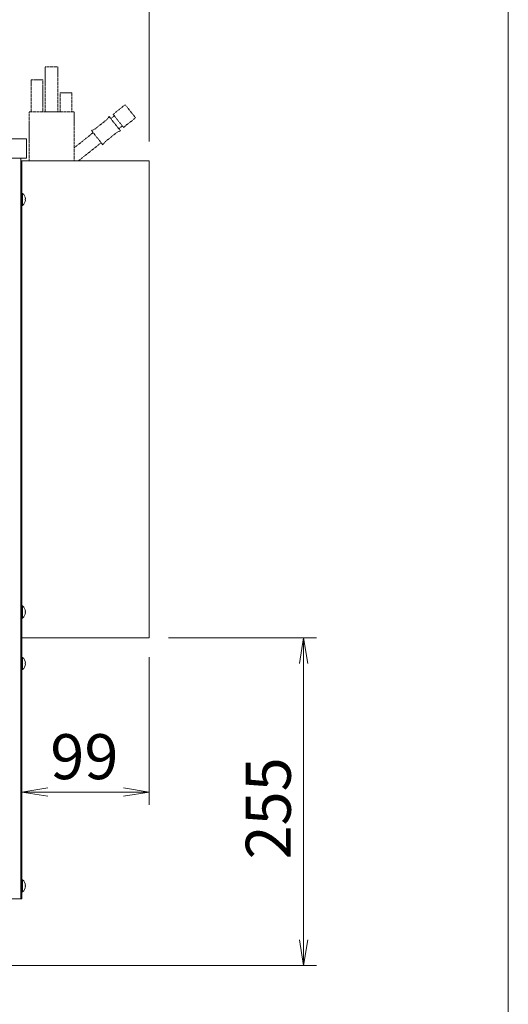
# Model space of a CAD drawing. Units: millimetres. Extents: x 932 to 5231, y -398 to 8154.
# Drawn here: x 2534 to 2914, y 368 to 1134 of the extents above; entities that cross this region are included whole.
import ezdxf

# ---------------------------------------------------------------- set-up
doc = ezdxf.new("R2010")
doc.units = ezdxf.units.MM
doc.linetypes.add('DASHED2', pattern=[9.525, 6.35, -3.175])
doc.layers.get('0').update_dxf_attribs({"lineweight": 18})
for name, color, linetype, lineweight in [('AM_5', 51, 'Continuous', 18), ('図面枠', 111, 'Continuous', 15), ('弱線', 133, 'Continuous', 13), ('略図不要線', 252, 'DASHED2', 18)]:
    doc.layers.add(name, color=color, linetype=linetype, lineweight=lineweight)
doc.styles.get("Standard").update_dxf_attribs({"font": 'simplex.shx', "bigfont": 'bigfont.shx'})

# ---------------------------------------------------------------- blocks, each defined once
blk = doc.blocks.new('A$C5FA908ED')
at = {"color": 0, "linetype": 'ByBlock', "lineweight": -2}
for p, q in [((114.967, -143.411), (115.3, -141.411)), ((115.633, -143.411), (115.3, -141.411)), ((115.3, -141.411), (115.3, -143.411)), ((95.4, -153.077), (93.4, -153.411)), ((101.3, -153.077), (103.3, -153.411)), ((95.4, -153.744), (93.4, -153.411)), ((93.4, -153.411), (95.4, -153.411)), ((101.3, -153.744), (103.3, -153.411)), ((103.3, -153.411), (101.3, -153.411)), ((114.967, -164.911), (115.3, -166.911)), ((115.633, -164.911), (115.3, -166.911)), ((115.3, -166.911), (115.3, -164.911))]:
    blk.add_line(p, q, dxfattribs=at)
at = {"layer": 'AM_5', "color": 4, "lineweight": 9}
for p, q in [((103.3, -102.811), (103.3, -82.422)), ((103.3, -102.811), (103.3, -89.611)), ((104.8, -141.411), (116.3, -141.411)), ((93.4, -142.911), (93.4, -154.411)), ((103.3, -142.911), (103.3, -154.411)), ((115.3, -164.911), (115.3, -143.411)), ((95.4, -153.411), (101.3, -153.411)), ((87.85, -166.911), (116.3, -166.911))]:
    blk.add_line(p, q, dxfattribs=at)
at = {"layer": '図面枠'}
blk.add_line((131.213, 38.566), (131.213, -246.52), dxfattribs=at)
at = {"layer": 'AM_5'}
blk.add_text('99', height=3.5, dxfattribs=at).set_placement((95.6, -152.411))
blk.add_text('255', height=3.5, rotation=90, dxfattribs=at).set_placement((114.3, -158.661))

msp = doc.modelspace()

# ---------------------------------------------------------------- linework, layer by layer
for p, q in [((2539.08, 1040.86), (2104.08, 1040.86)), ((2539.08, 1040.86), (2539.08, 1025.86)), ((2539.08, 1025.86), (2119.08, 1025.86)), ((2534.58, 1025.86), (2534.58, 449.86)), ((2634.58, 1023.86), (2534.58, 1023.86)), ((2535.58, 1023.86), (2535.58, 652.86)), ((2634.58, 1023.86), (2634.58, 652.86)), ((2634.58, 652.86), (2534.58, 652.86)), ((2534.58, 449.86), (2120.58, 449.86))]:
    msp.add_line(p, q)
for points in [[(2535.58, 998.56), (2535.58, 989.16), (2536.08, 989.16, 0.205718), (2538.36, 993.46), (2538.08, 993.46), (2538.08, 994.26), (2538.36, 994.26, 0.205718), (2536.08, 998.56)], [(2535.58, 677.56), (2535.58, 668.16), (2536.08, 668.16, 0.205718), (2538.36, 672.46), (2538.08, 672.46), (2538.08, 673.26), (2538.36, 673.26, 0.205718), (2536.08, 677.56)], [(2535.58, 637.56), (2535.58, 628.16), (2536.08, 628.16, 0.205718), (2538.36, 632.46), (2538.08, 632.46), (2538.08, 633.26), (2538.36, 633.26, 0.205718), (2536.08, 637.56)], [(2535.58, 464.56), (2535.58, 455.16), (2536.08, 455.16, 0.205718), (2538.36, 459.46), (2538.08, 459.46), (2538.08, 460.26), (2538.36, 460.26, 0.205718), (2536.08, 464.56)]]:
    msp.add_lwpolyline(points, format="xyb", close=True)
msp.add_lwpolyline([(2534.58, 449.86), (2535.58, 449.86), (2535.58, 652.86), (2534.58, 652.86)])
at = {"layer": '弱線'}
for points in [[(2536.08, 998.56), (2536.08, 989.16)], [(2536.08, 677.56), (2536.08, 668.16)], [(2536.08, 637.56), (2536.08, 628.16)], [(2536.08, 464.56), (2536.08, 455.16)]]:
    msp.add_lwpolyline(points, dxfattribs=at)
at = {"layer": '略図不要線', "ltscale": 0.1}
for p, q in [((2606.43, 1060.02), (2615.81, 1067.51)), ((2615.81, 1067.51), (2623.91, 1057.34)), ((2601.44, 1055.85), (2603.38, 1058.23)), ((2603.38, 1058.23), (2612.11, 1047.29)), ((2604.63, 1056.67), (2607.36, 1058.85)), ((2606.43, 1060.02), (2614.53, 1049.86)), ((2623.91, 1057.34), (2614.53, 1049.86)), ((2592.45, 1048.68), (2601.44, 1055.85)), ((2610.86, 1048.85), (2604.63, 1056.67)), ((2613.6, 1051.03), (2610.86, 1048.85)), ((2576.08, 1033.9), (2590.94, 1045.76)), ((2589.7, 1047.32), (2592.45, 1048.68)), ((2589.7, 1047.32), (2598.43, 1036.38)), ((2600.37, 1038.76), (2609.36, 1045.93)), ((2609.36, 1045.93), (2612.11, 1047.29)), ((2597.18, 1037.94), (2579.62, 1023.93)), ((2598.43, 1036.38), (2600.37, 1038.76))]:
    msp.add_line(p, q, dxfattribs=at)
for points in [[(2553.58, 1061.86), (2553.58, 1096.86), (2563.58, 1096.86), (2563.58, 1061.86)], [(2542.83, 1061.86), (2542.83, 1086.86), (2551.83, 1086.86), (2551.83, 1061.86)], [(2565.3, 1061.86), (2565.3, 1076.86), (2574.3, 1076.86), (2574.3, 1061.86)], [(2541.08, 1023.93), (2541.08, 1061.86), (2576.08, 1061.86), (2576.08, 1023.86)]]:
    msp.add_lwpolyline(points, dxfattribs=at)

# ---------------------------------------------------------------- block references
at = {"xscale": 10, "yscale": 10, "zscale": 10}
msp.add_blockref('A$C5FA908ED', (1601.58, 2066.97), dxfattribs=at)

doc.saveas('drawing.dxf')
